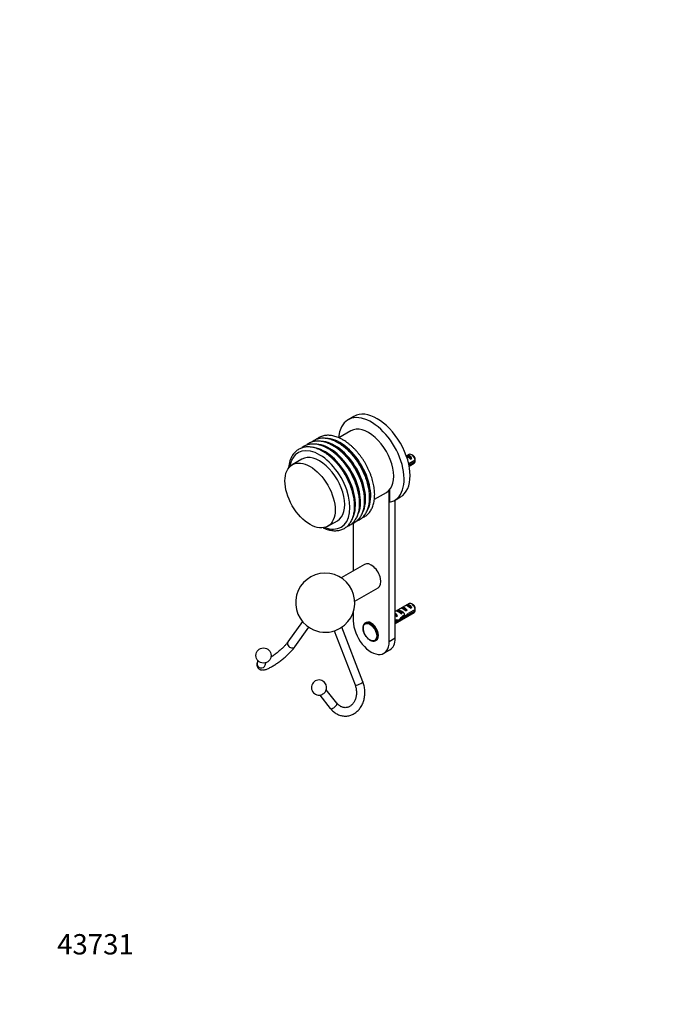
# Model space of a CAD drawing. Units: millimetres. Extents: x 0 to 835, y 0 to 1165.
# Drawn here: x 0 to 380, y 0 to 582 of the extents above; entities that cross this region are included whole.
import ezdxf
from ezdxf import colors
from ezdxf.entities.mleader import LeaderData, LeaderLine
from ezdxf.math import Vec2, Vec3

# ---------------------------------------------------------------- set-up
doc = ezdxf.new("R2010")
doc.units = ezdxf.units.MM
doc.layers.add('DV7_Défaut', color=7, linetype='Continuous')
doc.layers.add('Défaut', color=7, linetype='Continuous')

# ---------------------------------------------------------------- blocks, each defined once
blk = doc.blocks.new('_DOT')
at = {"color": 0}
blk.add_line((0, 0), (-1, 0), dxfattribs=at)
at = {"color": 0, "const_width": 0.333}
blk.add_lwpolyline([(-0.1665, 0, 1), (0.1665, 0, 1)], format="xyb", close=True, dxfattribs=at)
blk = doc.blocks.new('SE6')
at = {"layer": 'DV7_Défaut', "color": 7, "linetype": 'Continuous'}
for p, q in [((197.81, 347.69), (194.28, 345.65)), ((195.97, 339.12), (188.89, 335.03)), ((166.98, 322.38), (161.32, 319.11)), ((230.43, 325.16), (228.83, 324.24)), ((228.83, 324.23), (229.25, 324.48)), ((229.25, 324.48), (232.06, 322.86)), ((234.02, 321.77), (230.19, 319.56)), ((230.35, 318.83), (234.02, 320.95)), ((231.35, 322.45), (232.06, 322.86)), ((232.78, 324.52), (231.93, 325.01)), ((230.46, 318.25), (233.43, 319.97)), ((218.64, 214.46), (218.64, 304.07)), ((218.81, 304.27), (218.81, 296.92)), ((209.9, 298.66), (216.97, 302.75)), ((221.78, 298.01), (225.31, 300.06)), ((222.17, 216.5), (222.17, 298.24)), ((182.32, 282.74), (187.98, 286.01)), ((197.42, 284.57), (197.42, 256.36)), ((204.03, 260.17), (190.28, 252.23)), ((198.28, 238.38), (212.03, 246.32)), ((230.43, 236.98), (222.17, 232.21)), ((222.89, 232.62), (223.6, 233.03)), ((223.6, 233.03), (226.4, 231.41)), ((225.72, 234.25), (226.42, 234.66)), ((226.42, 234.66), (229.23, 233.04)), ((228.52, 232.63), (229.23, 233.04)), ((228.55, 235.89), (229.25, 236.3)), ((229.25, 236.3), (232.06, 234.68)), ((234.02, 233.58), (229.84, 231.17)), ((231.35, 234.27), (232.06, 234.68)), ((232.78, 236.34), (231.93, 236.83)), ((197.42, 232.06), (197.42, 226.71)), ((222.17, 225.29), (233.43, 231.79)), ((222.17, 231.2), (222.7, 230.89)), ((223.16, 227.31), (222.17, 226.74)), ((222.86, 230.91), (222.7, 230.89)), ((222.86, 230.91), (222.7, 230.82)), ((222.7, 230.82), (222.7, 230.28)), ((222.7, 230.28), (223.57, 229.78)), ((222.97, 229.43), (223.57, 229.78)), ((223.26, 227.17), (224.21, 226.62)), ((225.7, 231), (226.4, 231.41)), ((227.02, 229.04), (226.4, 229.39)), ((227.57, 229.72), (228.44, 229.21)), ((229.94, 230.41), (229.39, 230.73)), ((229.94, 230.41), (234.02, 232.77)), ((167.28, 226.41), (158.77, 214.31)), ((162.86, 211.44), (171, 223.02)), ((203.1, 190.71), (190.57, 223.01)), ((205.03, 225.78), (204.58, 225.52)), ((222.17, 225.93), (223.01, 226.41)), ((223.01, 226.41), (222.3, 226.82)), ((186.05, 220.83), (198.44, 188.9)), ((222.17, 216.5), (218.64, 214.46)), ((210.58, 215.13), (211.03, 215.39)), ((215.53, 207.59), (219.06, 209.64)), ((140.87, 203.35), (140.5, 201.96)), ((145.32, 200.65), (145.7, 202.04)), ((177.54, 182.83), (183.81, 175)), ((187.72, 178.13), (181.44, 185.96))]:
    blk.add_line(p, q, dxfattribs=at)
blk.add_circle((144.27, 206.3), 4.5, dxfattribs=at)
for centre, radius, start, end in [((190.95, 321.37), 43.07, 0.52002, 1.83947), ((190.95, 320.56), 43.07, 0.52002, 1.59507), ((180.8, 237.52), 17.5, 301.33022, 240), ((190.95, 233.19), 43.07, 0.52002, 1.83947), ((190.95, 232.38), 43.07, 0.52002, 1.59507), ((180.8, 237.52), 17.5, 240, 290.17626), ((177.15, 187.32), 4.5, 38.69674, 283.59061), ((177.15, 187.32), 4.5, 333.80287, 38.69674)]:
    blk.add_arc(centre, radius, start, end, dxfattribs=at)
for centre, major_axis, ratio, start_param, end_param in [((211.56, 323.87), (-13.75, 23.82), 0.57735, 3.141593, 6.283185), ((208.03, 321.83), (-13.75, 23.82), 0.57735, 2.944011, 6.973613), ((206.47, 320.93), (10.5, -18.19), 0.57735, 0, 3.141593), ((186.43, 309.36), (12.91, -22.36), 0.57735, 0.35473, 2.802153), ((189.42, 311.08), (12.95, -22.42), 0.57735, 0.300167, 2.827737), ((177.48, 304.19), (12.7, -22), 0.57735, 0, 3.757788), ((180.48, 305.92), (12.87, -22.3), 0.57735, 0.38907, 2.779485), ((183.45, 307.64), (12.89, -22.33), 0.57735, 0.374835, 2.792373), ((180.26, 305.8), (12.75, -22.08), 0.57735, 0.678625, 2.486016), ((183.2, 307.49), (12.75, -22.08), 0.57735, 0.697359, 2.469137), ((186.14, 309.19), (12.75, -22.08), 0.57735, 0.710878, 2.455463), ((189.03, 310.86), (12.75, -22.08), 0.57735, -3.941509, -3.926991), ((189.03, 310.86), (12.75, -22.08), 0.57735, 0.844105, 2.285362), ((177.48, 304.19), (10.5, -18.19), 0.57735, 0, 3.141593), ((231.16, 322.12), (-2.66, 1.93), 0.115702, 4.723481, 5.790071), ((230.66, 321.83), (-1.5, 2.6), 0.57735, 4.775053, 6.220521), ((231.93, 322.56), (1.5, -2.6), 0.57735, 0.952846, 3.141593), ((232.78, 323.05), (0.9, -1.56), 0.57735, 1.066878, 2.356194), ((231.93, 322.56), (-1.5, 2.6), 0.57735, 3.141593, 3.759543), ((177.48, 304.19), (12.7, -22), 0.57735, 5.66699, 6.283185), ((208.03, 253.24), (4, -6.93), 0.57735, 0, 3.141593), ((225, 230.38), (-1.5, 2.6), 0.57735, 4.775053, 6.220521), ((228.33, 232.31), (-2.66, 1.93), 0.115702, 4.723481, 6.168949), ((227.83, 232.02), (-1.5, 2.6), 0.57735, 4.775053, 6.220521), ((231.16, 233.94), (-2.66, 1.93), 0.115702, 4.723481, 6.168949), ((230.66, 233.65), (-1.5, 2.6), 0.57735, 4.775053, 6.220521), ((231.93, 234.38), (1.5, -2.6), 0.57735, 0.952846, 3.141593), ((232.78, 234.87), (0.9, -1.56), 0.57735, 1.066878, 2.356194), ((224.52, 236.88), (3.63, 6.29), 0.57735, 3.446001, 3.565492), ((227.16, 231.63), (-5.42, 0.09), 0.238952, 0.405686, 0.658366), ((224.52, 236.88), (3.28, 5.69), 0.57735, 3.397247, 3.525106), ((223.12, 229.3), (-2.96, 1.75), 0.010512, -1.514056, -1.239771), ((222.17, 228.75), (-1.5, 2.6), 0.57735, 4.775053, 5.245107), ((225.5, 230.67), (-2.66, 1.93), 0.115702, 4.723481, 6.168949), ((221.86, 228.57), (5.22, -0.24), 0.23758, -1.308756, -1.038374), ((225.05, 230.41), (-6.05, -5.73), 0.282797, 1.174727, 1.629027), ((222.96, 229.2), (6.05, 5.73), 0.282797, 4.693365, 5.136135), ((226.51, 231.26), (5.22, -0.24), 0.23758, 4.802041, 5.141878), ((224.77, 230.25), (5.22, -0.24), 0.23758, -1.11563, -0.779706), ((229.09, 232.74), (-7.57, -6.62), 0.231198, 1.287888, 1.482042), ((226.51, 231.26), (7.57, 6.62), 0.231198, -1.492103, -1.324655), ((231.93, 234.38), (-1.5, 2.6), 0.57735, 3.141593, 3.759543), ((208.03, 220.58), (-7.5, 12.99), 0.57735, 0.785398, 3.926991), ((207.58, 220.32), (3, -5.2), 0.57735, 0, 3.15162), ((208.03, 220.58), (3, -5.2), 0.57735, 0, 3.141593), ((220.12, 227.57), (5.22, -0.24), 0.23758, -0.973859, -0.66133), ((211.56, 222.63), (-7.5, 12.99), 0.57735, 3.141593, 3.926991), ((160.82, 212.88), (-2.05, 1.44), 0.788675, 0, 3.141593), ((207.58, 220.32), (3, -5.2), 0.57735, 6.259897, 6.283185), ((142.91, 201.31), (2.41, -0.65), 0.938578, 3.141593, 6.283185), ((200.77, 189.81), (2.33, 0.9), 0.211325, 3.141593, 6.283185), ((179.3, 184.63), (1.95, 1.56), 0.396046, 3.843312, 5.581466), ((185.76, 176.57), (-1.95, -1.56), 0.396046, 0, 3.141593)]:
    blk.add_ellipse(centre, major_axis=major_axis, ratio=ratio, start_param=start_param, end_param=end_param, dxfattribs=at)
for centre, major_axis in [((171.82, 300.93), (10.5, -18.19)), ((207.24, 220.13), (2.83, -4.9))]:
    blk.add_ellipse(centre, major_axis=major_axis, ratio=0.57735, dxfattribs=at)
for points, knots in [([(185.35, 330.4), (185.09, 330.55), (184.46, 330.91), (183.3, 331.48), (181.97, 332.03), (180.63, 332.47), (179.32, 332.79), (178.02, 333), (176.75, 333.08), (175.53, 333.04), (174.34, 332.89), (173.21, 332.61), (172.13, 332.22), (171.12, 331.72), (170.3, 331.19), (169.82, 330.82), (169.64, 330.67)], [0, 0, 0, 0, 0.041201, 0.119084, 0.197011, 0.274867, 0.352547, 0.429918, 0.506826, 0.583128, 0.658717, 0.733559, 0.807719, 0.881352, 0.954693, 1, 1, 1, 1]), ([(188.32, 332.12), (188.06, 332.26), (187.43, 332.62), (186.27, 333.19), (184.94, 333.74), (183.6, 334.18), (182.29, 334.51), (180.99, 334.71), (179.72, 334.8), (178.5, 334.76), (177.31, 334.6), (176.18, 334.33), (175.1, 333.94), (174.09, 333.44), (173.27, 332.91), (172.79, 332.54), (172.61, 332.39)], [0, 0, 0, 0, 0.041201, 0.119084, 0.197011, 0.274867, 0.352547, 0.429918, 0.506826, 0.583128, 0.658717, 0.733559, 0.807719, 0.881352, 0.954693, 1, 1, 1, 1]), ([(191.29, 333.83), (191.03, 333.98), (190.4, 334.34), (189.24, 334.91), (187.91, 335.46), (186.57, 335.9), (185.26, 336.22), (183.96, 336.43), (182.69, 336.51), (181.47, 336.47), (180.28, 336.32), (179.15, 336.04), (178.07, 335.65), (177.06, 335.15), (176.24, 334.62), (175.76, 334.25), (175.58, 334.1)], [0, 0, 0, 0, 0.041201, 0.119084, 0.197011, 0.274867, 0.352547, 0.429918, 0.506826, 0.583128, 0.658717, 0.733559, 0.807719, 0.881352, 0.954693, 1, 1, 1, 1]), ([(199.46, 285.88), (199.65, 285.95), (200.19, 286.16), (201.04, 286.59), (201.98, 287.21), (202.85, 287.93), (203.65, 288.75), (204.37, 289.66), (205.01, 290.67), (205.58, 291.77), (206.05, 292.96), (206.44, 294.23), (206.75, 295.57), (206.95, 296.99), (207.07, 298.46), (207.1, 299.98), (207.03, 301.56), (206.87, 303.16), (206.62, 304.8), (206.28, 306.46), (205.85, 308.14), (205.35, 309.82), (204.76, 311.5), (204.09, 313.18), (203.34, 314.84), (202.53, 316.48), (201.65, 318.08), (200.7, 319.65), (199.69, 321.18), (198.63, 322.66), (197.51, 324.08), (196.36, 325.43), (195.16, 326.72), (193.92, 327.93), (192.65, 329.06), (191.36, 330.1), (190.05, 331.04), (189.01, 331.71), (188.47, 332.03), (188.32, 332.12)], [0, 0, 0, 0, 0.014359, 0.041178, 0.067897, 0.094601, 0.121372, 0.148298, 0.175442, 0.202835, 0.230475, 0.258337, 0.286375, 0.31454, 0.342786, 0.371075, 0.399376, 0.427667, 0.455938, 0.484185, 0.512406, 0.540603, 0.568777, 0.596933, 0.625075, 0.653207, 0.681334, 0.709459, 0.737588, 0.765724, 0.793873, 0.822037, 0.850223, 0.878435, 0.906677, 0.934951, 0.96326, 0.991603, 1, 1, 1, 1]), ([(202.43, 287.59), (202.62, 287.66), (203.16, 287.88), (204.01, 288.31), (204.95, 288.92), (205.82, 289.64), (206.62, 290.46), (207.34, 291.38), (207.98, 292.39), (208.55, 293.49), (209.02, 294.68), (209.41, 295.94), (209.72, 297.29), (209.92, 298.7), (210.04, 300.17), (210.07, 301.7), (210, 303.27), (209.84, 304.88), (209.59, 306.52), (209.25, 308.18), (208.82, 309.85), (208.32, 311.53), (207.73, 313.22), (207.06, 314.89), (206.31, 316.55), (205.5, 318.19), (204.62, 319.8), (203.67, 321.37), (202.66, 322.9), (201.6, 324.37), (200.48, 325.79), (199.33, 327.15), (198.13, 328.43), (196.89, 329.64), (195.62, 330.77), (194.33, 331.82), (193.02, 332.76), (191.98, 333.43), (191.44, 333.75), (191.29, 333.83)], [0, 0, 0, 0, 0.014359, 0.041178, 0.067897, 0.094601, 0.121372, 0.148298, 0.175442, 0.202835, 0.230475, 0.258337, 0.286375, 0.31454, 0.342786, 0.371075, 0.399376, 0.427667, 0.455938, 0.484185, 0.512406, 0.540603, 0.568777, 0.596933, 0.625075, 0.653207, 0.681334, 0.709459, 0.737588, 0.765724, 0.793873, 0.822037, 0.850223, 0.878435, 0.906677, 0.934951, 0.96326, 0.991603, 1, 1, 1, 1]), ([(179.41, 326.97), (179.15, 327.12), (178.52, 327.48), (177.36, 328.05), (176.03, 328.6), (174.69, 329.04), (173.38, 329.36), (172.08, 329.57), (170.81, 329.65), (169.59, 329.61), (168.4, 329.46), (167.27, 329.18), (166.19, 328.79), (165.18, 328.29), (164.24, 327.69), (163.36, 326.98), (162.55, 326.17), (161.83, 325.26), (161.18, 324.26), (160.61, 323.16), (160.12, 321.98), (159.72, 320.72), (159.41, 319.39), (159.22, 318.16), (159.15, 317.37), (159.12, 317.06)], [0, 0, 0, 0, 0.024531, 0.070903, 0.117301, 0.163656, 0.209907, 0.255973, 0.301764, 0.347194, 0.3922, 0.436761, 0.480915, 0.524757, 0.568424, 0.612055, 0.655782, 0.699751, 0.744069, 0.788791, 0.833921, 0.879417, 0.925208, 0.971214, 1, 1, 1, 1]), ([(182.38, 328.69), (182.12, 328.83), (181.49, 329.19), (180.33, 329.76), (179, 330.31), (177.66, 330.75), (176.35, 331.08), (175.05, 331.28), (173.78, 331.37), (172.56, 331.33), (171.37, 331.17), (170.24, 330.9), (169.16, 330.51), (168.15, 330.01), (167.33, 329.48), (166.85, 329.11), (166.67, 328.96)], [0, 0, 0, 0, 0.041201, 0.119084, 0.197011, 0.274867, 0.352547, 0.429918, 0.506826, 0.583128, 0.658717, 0.733559, 0.807719, 0.881352, 0.954693, 1, 1, 1, 1]), ([(179.54, 281.81), (179.69, 281.75), (180.28, 281.47), (181.32, 281.05), (182.65, 280.62), (183.96, 280.31), (185.26, 280.11), (186.52, 280.04), (187.75, 280.09), (188.93, 280.26), (190.05, 280.54), (191.12, 280.94), (192.13, 281.45), (193.07, 282.07), (193.94, 282.79), (194.74, 283.6), (195.46, 284.52), (196.1, 285.53), (196.67, 286.63), (197.14, 287.82), (197.53, 289.09), (197.84, 290.43), (198.05, 291.84), (198.16, 293.31), (198.19, 294.84), (198.12, 296.41), (197.96, 298.02), (197.71, 299.66), (197.37, 301.32), (196.94, 302.99), (196.44, 304.68), (195.85, 306.36), (195.18, 308.03), (194.43, 309.69), (193.62, 311.33), (192.74, 312.94), (191.79, 314.51), (190.78, 316.04), (189.72, 317.52), (188.61, 318.93), (187.45, 320.29), (186.25, 321.58), (185.01, 322.79), (183.74, 323.91), (182.45, 324.96), (181.14, 325.9), (180.1, 326.57), (179.56, 326.89), (179.41, 326.97)], [0, 0, 0, 0, 0.007439, 0.030233, 0.053004, 0.07572, 0.098342, 0.120825, 0.143127, 0.165219, 0.187093, 0.20877, 0.230299, 0.251748, 0.273185, 0.294675, 0.31629, 0.33808, 0.36007, 0.382259, 0.404624, 0.427132, 0.449742, 0.472417, 0.495126, 0.517845, 0.540556, 0.56325, 0.585926, 0.60858, 0.631215, 0.653833, 0.676435, 0.699027, 0.72161, 0.744188, 0.766766, 0.789347, 0.811934, 0.83453, 0.857139, 0.879766, 0.902413, 0.925084, 0.947782, 0.970507, 0.99326, 1, 1, 1, 1]), ([(193.52, 282.45), (193.71, 282.52), (194.25, 282.73), (195.1, 283.16), (196.04, 283.78), (196.91, 284.5), (197.71, 285.32), (198.43, 286.23), (199.07, 287.24), (199.64, 288.34), (200.11, 289.53), (200.5, 290.8), (200.81, 292.14), (201.02, 293.56), (201.13, 295.03), (201.16, 296.55), (201.09, 298.13), (200.93, 299.73), (200.68, 301.37), (200.34, 303.03), (199.91, 304.71), (199.41, 306.39), (198.82, 308.07), (198.15, 309.75), (197.4, 311.41), (196.59, 313.05), (195.71, 314.65), (194.76, 316.23), (193.75, 317.75), (192.69, 319.23), (191.58, 320.65), (190.42, 322.01), (189.22, 323.29), (187.98, 324.5), (186.71, 325.63), (185.42, 326.67), (184.11, 327.61), (183.07, 328.28), (182.53, 328.6), (182.38, 328.69)], [0, 0, 0, 0, 0.0143595, 0.0411777, 0.0678974, 0.0946012, 0.1213723, 0.1482982, 0.1754419, 0.2028346, 0.2304753, 0.2583367, 0.2863748, 0.3145402, 0.3427864, 0.3710751, 0.399376, 0.427667, 0.4559381, 0.4841848, 0.5124059, 0.5406025, 0.5687772, 0.5969334, 0.6250753, 0.6532072, 0.6813337, 0.7094594, 0.7375884, 0.7657245, 0.7938725, 0.8220373, 0.8502234, 0.8784352, 0.9066768, 0.9349512, 0.9632602, 0.9916033, 1, 1, 1, 1]), ([(196.49, 284.16), (196.68, 284.23), (197.22, 284.45), (198.07, 284.88), (199.01, 285.5), (199.88, 286.21), (200.68, 287.03), (201.4, 287.95), (202.04, 288.96), (202.61, 290.06), (203.08, 291.25), (203.47, 292.51), (203.78, 293.86), (203.98, 295.27), (204.1, 296.74), (204.13, 298.27), (204.06, 299.84), (203.9, 301.45), (203.65, 303.09), (203.31, 304.75), (202.88, 306.42), (202.38, 308.11), (201.79, 309.79), (201.12, 311.46), (200.37, 313.12), (199.56, 314.76), (198.68, 316.37), (197.73, 317.94), (196.72, 319.47), (195.66, 320.94), (194.54, 322.36), (193.39, 323.72), (192.19, 325.01), (190.95, 326.22), (189.68, 327.34), (188.39, 328.39), (187.08, 329.33), (186.04, 330), (185.5, 330.32), (185.35, 330.4)], [0, 0, 0, 0, 0.014359, 0.041178, 0.067897, 0.094601, 0.121372, 0.148298, 0.175442, 0.202835, 0.230475, 0.258337, 0.286375, 0.31454, 0.342786, 0.371075, 0.399376, 0.427667, 0.455938, 0.484185, 0.512406, 0.540603, 0.568777, 0.596933, 0.625075, 0.653207, 0.681334, 0.709459, 0.737588, 0.765724, 0.793873, 0.822037, 0.850223, 0.878435, 0.906677, 0.934951, 0.96326, 0.991603, 1, 1, 1, 1]), ([(186.82, 221.09), (187.26, 221.25), (187.84, 221.51), (188.98, 222.05), (189.53, 222.35), (189.92, 222.59)], [0, 0, 0, 0, 0.505141, 0.505141, 1, 1, 1, 1]), ([(204.54, 225.5), (204.54, 225.5), (204.38, 225.42), (204.09, 225.17), (203.74, 224.75), (203.47, 224.23), (203.28, 223.64), (203.19, 222.97), (203.18, 222.25), (203.27, 221.48), (203.45, 220.69), (203.71, 219.89), (204.05, 219.1), (204.46, 218.34), (204.94, 217.62), (205.47, 216.95), (206.04, 216.35), (206.65, 215.83), (207.28, 215.41), (207.92, 215.08), (208.57, 214.87), (209.2, 214.78), (209.78, 214.82), (210.23, 214.94), (210.43, 215.06), (210.49, 215.09)], [0, 0, 0, 0, 0.00084, 0.045031, 0.089114, 0.133819, 0.179604, 0.226389, 0.273776, 0.321364, 0.368899, 0.416335, 0.463689, 0.510998, 0.558311, 0.605668, 0.653117, 0.700712, 0.748496, 0.796478, 0.844561, 0.892378, 0.939389, 0.985139, 1, 1, 1, 1]), ([(140.5, 201.96), (140.46, 201.8), (140.38, 201.49), (140.33, 200.94), (140.37, 200.37), (140.51, 199.81), (140.76, 199.26), (141.12, 198.76), (141.57, 198.34), (142.08, 198.04), (142.6, 197.84), (143.14, 197.73), (143.69, 197.69), (144.3, 197.73), (144.99, 197.85), (145.79, 198.08), (146.69, 198.42), (147.63, 198.85), (148.58, 199.34), (149.54, 199.89), (150.53, 200.48), (151.53, 201.13), (152.54, 201.82), (153.55, 202.55), (154.57, 203.32), (155.57, 204.11), (156.56, 204.92), (157.52, 205.75), (158.44, 206.58), (159.32, 207.42), (160.15, 208.24), (160.93, 209.06), (161.64, 209.86), (162.31, 210.67), (162.65, 211.15), (162.86, 211.44)], [0, 0, 0, 0, 0.020558, 0.044064, 0.065702, 0.086368, 0.106566, 0.128493, 0.149484, 0.169913, 0.190386, 0.211625, 0.234576, 0.260606, 0.291659, 0.329439, 0.370391, 0.408978, 0.445728, 0.481396, 0.516406, 0.550998, 0.585315, 0.619453, 0.653479, 0.687446, 0.721396, 0.755364, 0.789386, 0.823509, 0.857792, 0.892313, 0.927186, 0.962583, 1, 1, 1, 1]), ([(158.77, 214.31), (158.7, 214.21), (158.54, 213.98), (158.17, 213.51), (157.68, 212.93), (157.09, 212.28), (156.43, 211.6), (155.7, 210.88), (154.91, 210.14), (154.08, 209.38), (153.2, 208.63), (152.29, 207.89), (151.37, 207.17), (150.45, 206.48), (149.53, 205.82), (148.9, 205.4), (148.59, 205.19), (148.56, 205.17)], [0, 0, 0, 0, 0.038664, 0.1064, 0.175963, 0.247357, 0.320067, 0.393717, 0.468031, 0.542804, 0.61788, 0.693135, 0.768462, 0.843747, 0.918876, 0.993736, 1, 1, 1, 1]), ([(183.81, 175), (183.98, 174.8), (184.37, 174.32), (185.14, 173.54), (186.08, 172.74), (187.08, 172.05), (188.13, 171.47), (189.21, 171.02), (190.31, 170.69), (191.44, 170.48), (192.56, 170.41), (193.68, 170.46), (194.79, 170.63), (195.87, 170.92), (196.91, 171.34), (197.92, 171.87), (198.88, 172.51), (199.78, 173.26), (200.62, 174.11), (201.38, 175.05), (202.07, 176.08), (202.68, 177.19), (203.19, 178.37), (203.61, 179.6), (203.93, 180.88), (204.15, 182.2), (204.27, 183.54), (204.28, 184.9), (204.19, 186.25), (204, 187.59), (203.71, 188.9), (203.38, 189.97), (203.17, 190.52), (203.1, 190.71)], [0, 0, 0, 0, 0.019073, 0.052983, 0.086839, 0.120546, 0.154062, 0.187355, 0.220412, 0.253237, 0.28586, 0.318331, 0.350713, 0.383064, 0.415449, 0.447934, 0.480573, 0.513403, 0.54644, 0.579682, 0.613109, 0.646692, 0.680398, 0.714195, 0.748056, 0.781961, 0.815895, 0.84985, 0.883823, 0.917814, 0.951826, 0.985858, 1, 1, 1, 1]), ([(198.44, 188.9), (198.51, 188.73), (198.68, 188.27), (198.93, 187.4), (199.14, 186.35), (199.26, 185.27), (199.29, 184.2), (199.22, 183.13), (199.07, 182.09), (198.83, 181.09), (198.51, 180.14), (198.11, 179.25), (197.65, 178.44), (197.12, 177.71), (196.54, 177.08), (195.91, 176.54), (195.24, 176.1), (194.54, 175.76), (193.81, 175.54), (193.05, 175.42), (192.26, 175.42), (191.47, 175.55), (190.69, 175.81), (189.93, 176.18), (189.2, 176.66), (188.51, 177.23), (188.01, 177.76), (187.77, 178.06), (187.72, 178.13)], [0, 0, 0, 0, 0.019478, 0.058644, 0.097831, 0.137006, 0.176163, 0.21529, 0.254379, 0.293429, 0.33245, 0.37146, 0.410501, 0.449644, 0.489001, 0.528728, 0.569028, 0.610135, 0.652256, 0.695439, 0.739389, 0.783264, 0.826306, 0.868287, 0.909319, 0.949641, 0.98948, 1, 1, 1, 1])]:
    blk.add_open_spline(points, degree=3, knots=knots, dxfattribs=at)
for points, weights, knots in [([(223.36, 227.32), (223.33, 227.23), (223.29, 227.16), (223.07, 226.8), (222.6, 226.96)], [0.966253840717, 0.98020098514, 1, 0.904147602538, 0.945450790669], [0, 0, 0, 0.171196, 0.171196, 1, 1, 1]), ([(224.4, 232.09), (224.46, 232.24), (224.55, 232.36), (225.05, 232.99), (225.95, 232.57), (226.86, 232.15), (227.36, 231.15), (227.85, 230.14), (227.53, 229.61), (227.24, 229.12), (226.57, 229.55)], [0.956172611964, 0.972400768614, 1, 0.866025403784, 1, 0.866025403784, 1, 0.866025403784, 1, 0.874822595361, 0.983560919148], [0, 0, 0, 0.049755, 0.049755, 0.291281, 0.291281, 0.532807, 0.532807, 0.774333, 0.774333, 1, 1, 1])]:
    blk.add_rational_spline(points, weights, degree=2, knots=knots, dxfattribs=at)

msp = doc.modelspace()

# ---------------------------------------------------------------- block references
at = {"layer": 'Défaut'}
msp.add_blockref('SE6', (0, 0), dxfattribs=at)

# ---------------------------------------------------------------- leaders
at = {"layer": 'Défaut', "color": 7, "linetype": 'Continuous'}
ml = msp.add_multileader_mtext('Standard', dxfattribs=at)
ml.set_content('{\\pxsm0.9;\\fSolid Edge ISO|b1||i0||c0|p34;\\W1.;15/05/2018\\P}', color=256)
ml.set_leader_properties()
ml.set_arrow_properties(name='DOT')
ml.build(insert=Vec2(0, 0))
ml.multileader.update_dxf_attribs({"leader_type": 0, "dogleg_length": 0, "arrow_head_size": 12})
ctx = ml.context
ctx.base_point, ctx.char_height, ctx.arrow_head_size, ctx.landing_gap_size = Vec3(747.02, 1157.46), 12, 12, 4.2
notes = []
notes.append((ctx, [(0, (0, 0, 0), (0, 0), (1, 0), 1, [])]))
ctx.mtext.insert = Vec3(749.02, 1163.58)
ml = msp.add_multileader_mtext('Standard', dxfattribs=at)
ml.set_content('{\\pxsm0.9;\\fArial|b1||i0||c0|p34;\\W1.;512\\P}', color=256)
ml.set_leader_properties()
ml.set_arrow_properties(name='DOT')
ml.build(insert=Vec2(0, 0))
ml.multileader.update_dxf_attribs({"leader_type": 0, "dogleg_length": 0, "arrow_head_size": 12})
ctx = ml.context
ctx.base_point, ctx.char_height, ctx.arrow_head_size, ctx.landing_gap_size = Vec3(27.89, 1157.29), 12, 12, 4.2
notes.append((ctx, [(0, (0, 0, 0), (0, 0), (1, 0), 1, [])]))
ctx.mtext.insert = Vec3(29.89, 1163.39)
ml = msp.add_multileader_mtext('Standard', dxfattribs=at)
ml.set_content('{\\pxsm0.9;\\fArial|b1||i0||c0|p34;\\W1.;43731\\P}', color=256)
ml.set_leader_properties()
ml.set_arrow_properties(name='DOT')
ml.build(insert=Vec2(0, 0))
ml.multileader.update_dxf_attribs({"leader_type": 0, "dogleg_length": 0, "arrow_head_size": 12})
ctx = ml.context
ctx.base_point, ctx.char_height, ctx.arrow_head_size, ctx.landing_gap_size = Vec3(20.12, 35.4), 12, 12, 4.2
notes.append((ctx, [(0, (0, 0, 0), (0, 0), (1, 0), 1, [])]))
ctx.mtext.insert = Vec3(22.12, 41.5)
for ctx, leaders in notes:
    for number, flags, end, landing, length, lines in leaders:
        leader = LeaderData()
        leader.index, (leader.has_last_leader_line, leader.has_dogleg_vector, leader.attachment_direction) = number, flags
        leader.last_leader_point, leader.dogleg_vector, leader.dogleg_length = Vec3(end), Vec3(landing), length
        for number, points, colour, breaks in lines:
            line = LeaderLine()
            line.index, line.vertices, line.color, line.breaks = number, Vec3.list(points), colors.encode_raw_color(colour), breaks
            leader.lines.append(line)
        ctx.leaders.append(leader)

doc.saveas('drawing.dxf')
